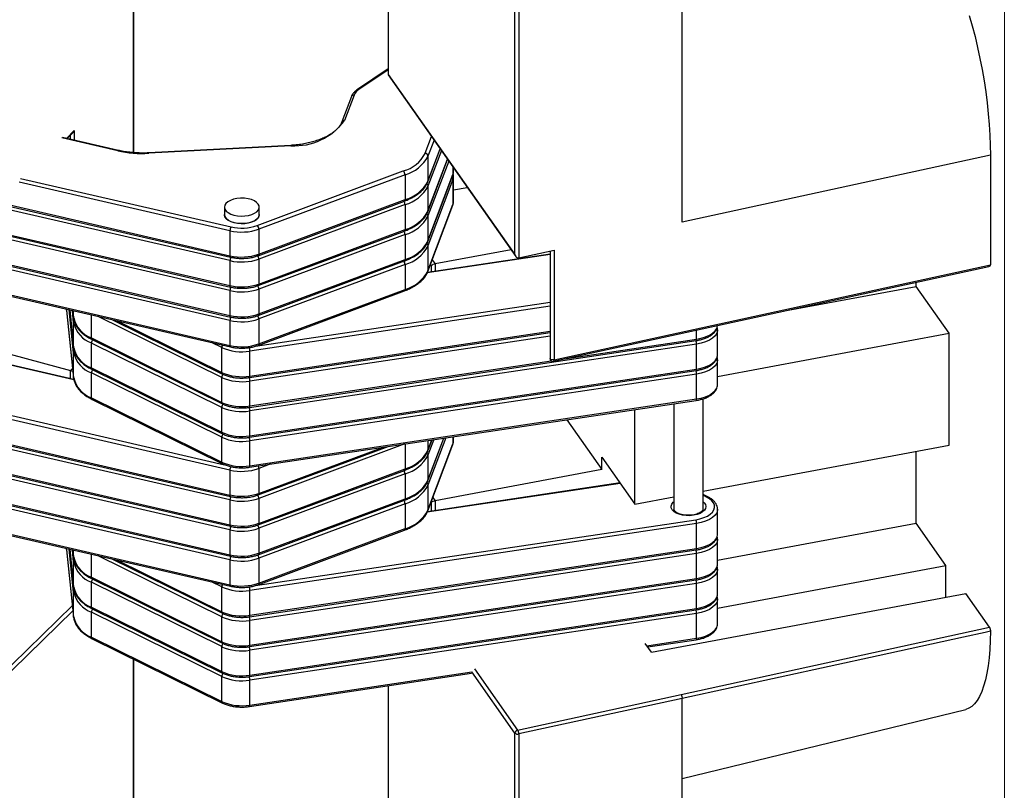
# Model space of a CAD drawing. Units: inches. Extents: x 0 to 16.5, y 0 to 11.7.
# Drawn here: x 8.5 to 9.8, y 8 to 9.1 of the extents above; entities that cross this region are included whole.
import ezdxf

# ---------------------------------------------------------------- set-up
doc = ezdxf.new("R2010")
doc.units = ezdxf.units.IN
doc.header["$MEASUREMENT"] = 0
doc.layers.add('DIM', color=5, linetype='Continuous')

msp = doc.modelspace()

# ---------------------------------------------------------------- linework, layer by layer
at = {"color": 1, "linetype": 'Continuous', "lineweight": 25}
for p, q in [((8.6431, 8.8765), (8.6431, 9.4537)), ((8.9878, 8.9885), (8.9484, 8.962)), ((8.6216, 8.8791), (8.546, 8.8965)), ((8.5521, 8.8958), (8.5629, 8.9063)), ((8.5575, 8.8946), (8.5575, 8.8999)), ((8.5629, 8.9063), (8.5629, 8.8933)), ((9.0381, 8.8756), (9.0466, 8.8983)), ((9.0501, 8.8934), (9.0419, 8.8718)), ((9.0419, 8.8381), (9.0583, 8.8816)), ((9.06, 8.8793), (9.0419, 8.8313)), ((9.0419, 8.7976), (9.0683, 8.8675)), ((9.0699, 8.8652), (9.0419, 8.7908)), ((9.0757, 8.8569), (9.0757, 8.8469)), ((8.4898, 8.8417), (8.7753, 8.776)), ((8.7737, 8.7708), (8.488, 8.8366)), ((8.7737, 8.7303), (8.4582, 8.8029)), ((8.4638, 8.8084), (8.7737, 8.737)), ((8.4302, 8.7756), (8.7737, 8.6965)), ((8.7737, 8.6898), (8.4246, 8.7702)), ((9.2072, 8.7385), (9.0409, 8.7136)), ((9.0466, 8.7237), (9.0454, 8.7254)), ((9.0466, 8.7151), (9.0466, 8.7237)), ((9.0477, 8.7314), (9.0517, 8.7258)), ((9.0517, 8.7258), (9.0517, 8.7158)), ((9.2072, 8.6686), (8.8007, 8.6078)), ((8.8083, 8.6144), (9.2072, 8.6741)), ((8.5525, 8.6631), (8.5525, 8.6646)), ((8.5525, 8.6631), (8.5525, 8.6628)), ((8.562, 8.6054), (8.5559, 8.6639)), ((8.5567, 8.6637), (8.562, 8.6122)), ((8.562, 8.6459), (8.5602, 8.6629)), ((8.561, 8.6627), (8.562, 8.6527)), ((8.562, 8.6527), (8.562, 8.6625)), ((8.5861, 8.6256), (8.5861, 8.6569)), ((8.7625, 8.5722), (8.5952, 8.6548)), ((8.6208, 8.6489), (8.7625, 8.5789)), ((8.8007, 8.5741), (9.2072, 8.6348)), ((9.4057, 8.624), (9.4057, 8.6362)), ((8.5624, 8.5688), (8.3227, 8.624)), ((8.7625, 8.6127), (8.7487, 8.6194)), ((9.2072, 8.6281), (8.8007, 8.5673)), ((9.2273, 8.5973), (9.4057, 8.624)), ((8.8007, 8.5336), (9.2089, 8.5946)), ((8.2002, 8.5845), (8.7664, 8.454)), ((8.5575, 8.5815), (8.5606, 8.5845)), ((8.5575, 8.5706), (8.5575, 8.5815)), ((9.0104, 8.4821), (8.8128, 8.4084)), ((9.0108, 8.4821), (9.0108, 8.4485)), ((9.066, 8.4904), (9.0419, 8.4263)), ((9.0419, 8.4331), (9.0633, 8.49)), ((9.0499, 8.488), (9.0419, 8.4668)), ((9.0419, 8.4736), (9.0472, 8.4876)), ((9.0419, 8.4868), (9.0419, 8.4736)), ((9.0757, 8.4918), (9.0757, 8.4825)), ((8.8128, 8.4151), (8.9802, 8.4775)), ((8.8291, 8.455), (8.8128, 8.4489)), ((9.3024, 8.4287), (9.0409, 8.3896)), ((9.0466, 8.4031), (9.0463, 8.4036)), ((9.0466, 8.3911), (9.0466, 8.4031)), ((9.0486, 8.4097), (9.0517, 8.4052)), ((9.0517, 8.4052), (9.0517, 8.3918)), ((9.4192, 8.4103), (9.4144, 8.4127)), ((8.8083, 8.2905), (9.4046, 8.3796)), ((8.5525, 8.3391), (8.5525, 8.3407)), ((8.5525, 8.3391), (8.5525, 8.3388)), ((8.562, 8.2815), (8.5559, 8.3399)), ((8.5567, 8.3397), (8.562, 8.2882)), ((8.562, 8.3219), (8.5602, 8.3389)), ((8.561, 8.3387), (8.562, 8.3287)), ((8.562, 8.3287), (8.562, 8.3385)), ((8.5861, 8.3016), (8.5861, 8.3329)), ((8.7625, 8.2482), (8.5952, 8.3308)), ((8.6208, 8.3249), (8.7625, 8.2549)), ((8.7625, 8.2887), (8.7487, 8.2955)), ((8.4028, 8.1098), (8.5603, 8.2636)), ((8.5611, 8.2566), (8.4081, 8.1073)), ((9.3383, 8.209), (9.4057, 8.219)), ((8.6431, 7.8676), (8.6431, 8.1909)), ((9.1051, 8.1775), (9.1632, 8.0947)), ((8.8007, 8.1286), (9.1013, 8.1735)), ((9.1595, 8.0907), (9.1013, 8.1735)), ((8.9881, 8.1547), (8.9881, 7.8654))]:
    msp.add_line(p, q, dxfattribs=at)
at = {"color": 7, "linetype": 'Continuous', "lineweight": 25}
for p, q in [((8.6435, 8.8765), (8.6435, 9.4546)), ((8.9878, 9.4522), (8.9878, 8.982)), ((8.9881, 9.4515), (8.9881, 8.9824)), ((9.3861, 8.7822), (9.3861, 9.2547)), ((9.1595, 8.7386), (9.1595, 9.2077)), ((9.1648, 9.2065), (9.1648, 8.734)), ((8.9878, 8.9899), (8.9462, 8.9619)), ((8.9879, 8.9818), (9.1607, 8.7361)), ((8.9881, 8.9824), (9.1595, 8.7386)), ((8.9381, 8.9524), (8.9252, 8.9181)), ((8.9417, 8.9544), (8.9289, 8.9201)), ((8.6225, 8.8796), (8.547, 8.897)), ((8.5531, 8.8956), (8.561, 8.9033)), ((8.856, 8.8864), (8.6637, 8.8762)), ((8.8562, 8.8859), (8.6639, 8.8756)), ((9.0418, 8.8371), (9.0585, 8.8815)), ((9.0419, 8.8718), (9.0419, 8.8381)), ((9.8037, 8.8731), (9.3861, 8.7822)), ((9.8037, 8.8731), (9.8037, 8.7246)), ((9.0418, 8.7966), (9.0684, 8.8673)), ((9.0765, 8.8508), (9.0765, 8.8559)), ((8.8105, 8.7779), (9.0085, 8.8517)), ((9.0108, 8.8467), (8.8128, 8.7728)), ((9.0108, 8.8467), (9.0108, 8.8129)), ((9.0418, 8.7561), (9.0756, 8.8459)), ((9.0419, 8.7571), (9.0757, 8.8469)), ((9.0765, 8.8103), (9.0765, 8.844)), ((9.0757, 8.8402), (9.0419, 8.7503)), ((9.0419, 8.8313), (9.0419, 8.7976)), ((9.0757, 8.8402), (9.0757, 8.8064)), ((9.0765, 8.8264), (9.0951, 8.8293)), ((8.4623, 8.8069), (8.7744, 8.735)), ((8.7661, 8.8028), (8.7661, 8.7926)), ((8.8119, 8.737), (9.0099, 8.8109)), ((8.8128, 8.7391), (9.0108, 8.8129)), ((9.0108, 8.8062), (8.8128, 8.7323)), ((8.8134, 8.7926), (8.8134, 8.8028)), ((9.0108, 8.8062), (9.0108, 8.7724)), ((9.0418, 8.7156), (9.0756, 8.8054)), ((9.0419, 8.7166), (9.0757, 8.8064)), ((8.1986, 8.7885), (8.7737, 8.656)), ((9.0419, 8.7908), (9.0419, 8.7571)), ((8.7737, 8.6493), (8.1986, 8.7817)), ((8.1994, 8.7865), (8.7744, 8.654)), ((8.4287, 8.7742), (8.7744, 8.6945)), ((8.7737, 8.7708), (8.7737, 8.737)), ((8.8119, 8.6966), (9.0099, 8.7704)), ((8.8128, 8.7728), (8.8128, 8.7391)), ((8.8128, 8.6986), (9.0108, 8.7724)), ((9.0108, 8.7657), (8.8128, 8.6918)), ((9.0108, 8.7657), (9.0108, 8.7319)), ((9.0419, 8.7503), (9.0419, 8.7166)), ((8.1986, 8.748), (8.7737, 8.6155)), ((8.1994, 8.746), (8.7744, 8.6135)), ((9.2072, 8.7391), (9.0412, 8.7143)), ((9.1544, 8.745), (9.0517, 8.7258)), ((9.1648, 8.734), (9.2126, 8.7445)), ((9.2072, 8.7433), (9.2072, 8.5978)), ((9.2126, 8.7445), (9.2126, 8.596)), ((8.7737, 8.7303), (8.7737, 8.6965)), ((8.8119, 8.6561), (9.0099, 8.7299)), ((8.8128, 8.7323), (8.8128, 8.6986)), ((8.8128, 8.6581), (9.0108, 8.7319)), ((9.0108, 8.7252), (8.8128, 8.6514)), ((9.0108, 8.7252), (9.0108, 8.6914)), ((9.2119, 8.594), (9.8015, 8.7223)), ((9.2126, 8.596), (9.8037, 8.7246)), ((9.5295, 8.6631), (9.7032, 8.6955)), ((9.7032, 8.6955), (9.7032, 8.7009)), ((9.7478, 8.6321), (9.7032, 8.6955)), ((8.7737, 8.6898), (8.7737, 8.656)), ((8.8119, 8.6156), (9.0099, 8.6894)), ((8.8128, 8.6918), (8.8128, 8.6581)), ((8.8128, 8.6176), (9.0108, 8.6914)), ((8.5525, 8.6647), (8.5525, 8.6642)), ((8.5525, 8.6642), (8.5525, 8.6631)), ((8.5525, 8.6631), (8.562, 8.5717)), ((8.5525, 8.6628), (8.562, 8.5714)), ((8.5566, 8.6637), (8.562, 8.6119)), ((8.5609, 8.6627), (8.562, 8.6524)), ((8.562, 8.6527), (8.562, 8.6524)), ((8.562, 8.6122), (8.562, 8.6459)), ((8.6148, 8.6503), (8.7635, 8.5768)), ((8.7737, 8.6493), (8.7737, 8.6155)), ((8.8128, 8.6514), (8.8128, 8.6176)), ((8.3451, 8.6392), (8.5575, 8.5815)), ((8.8002, 8.5721), (9.2072, 8.633)), ((9.4341, 8.603), (9.4341, 8.6367)), ((9.4341, 8.6367), (9.4341, 8.6363)), ((9.4341, 8.5736), (9.7478, 8.6321)), ((9.7478, 8.4803), (9.7478, 8.6321)), ((8.5623, 8.5695), (8.3237, 8.6244)), ((8.5861, 8.6256), (8.7625, 8.5384)), ((8.7625, 8.5317), (8.5861, 8.6188)), ((8.5861, 8.5851), (8.5861, 8.6188)), ((8.5871, 8.6235), (8.7635, 8.5363)), ((8.8002, 8.5316), (9.4052, 8.6221)), ((9.4057, 8.6173), (8.8007, 8.5268)), ((9.4057, 8.5835), (9.4057, 8.6173)), ((8.562, 8.6122), (8.562, 8.6119)), ((8.562, 8.5717), (8.562, 8.6054)), ((8.7625, 8.5789), (8.7625, 8.6127)), ((8.8007, 8.5741), (8.8007, 8.6078)), ((9.4341, 8.5625), (9.4341, 8.5962)), ((9.4341, 8.5962), (9.4341, 8.5958)), ((8.7737, 8.4468), (8.1986, 8.5792)), ((8.5861, 8.5851), (8.7625, 8.4979)), ((8.7625, 8.4912), (8.5861, 8.5783)), ((8.5861, 8.5446), (8.5861, 8.5783)), ((8.5871, 8.583), (8.7635, 8.4958)), ((8.8002, 8.4911), (9.4052, 8.5816)), ((8.8007, 8.4931), (9.4057, 8.5835)), ((9.4057, 8.5768), (8.8007, 8.4863)), ((9.4057, 8.543), (9.4057, 8.5768)), ((8.562, 8.5717), (8.562, 8.5714)), ((8.7625, 8.5384), (8.7625, 8.5722)), ((8.8007, 8.5336), (8.8007, 8.5673)), ((8.1986, 8.5455), (8.7737, 8.413)), ((8.7737, 8.4063), (8.1986, 8.5387)), ((8.1994, 8.5435), (8.7744, 8.4111)), ((8.5861, 8.5446), (8.7625, 8.4574)), ((8.5871, 8.5425), (8.7635, 8.4553)), ((8.8002, 8.4506), (9.4052, 8.5411)), ((8.8007, 8.4526), (9.4057, 8.543)), ((9.375, 8.5366), (9.375, 8.3938)), ((9.4144, 8.3938), (9.4144, 8.5432)), ((8.7625, 8.4979), (8.7625, 8.5317)), ((8.8007, 8.4931), (8.8007, 8.5268)), ((9.3221, 8.4008), (9.3221, 8.5286)), ((9.23, 8.5149), (9.2775, 8.4474)), ((8.1986, 8.505), (8.7737, 8.3725)), ((8.7737, 8.3658), (8.1986, 8.4983)), ((8.1994, 8.503), (8.7744, 8.3706)), ((8.7625, 8.4574), (8.7625, 8.4912)), ((8.8007, 8.4526), (8.8007, 8.4863)), ((9.0418, 8.4321), (9.0635, 8.49)), ((9.0418, 8.4726), (9.0474, 8.4876)), ((9.0418, 8.3916), (9.0756, 8.4815)), ((9.0419, 8.3926), (9.0757, 8.4825)), ((9.0765, 8.4863), (9.0765, 8.4919)), ((8.8119, 8.4131), (8.9878, 8.4787)), ((9.4144, 8.4181), (9.7478, 8.4803)), ((9.7032, 8.3749), (9.7032, 8.4719)), ((8.1986, 8.4645), (8.7737, 8.332)), ((8.7737, 8.3253), (8.1986, 8.4578)), ((8.1994, 8.4625), (8.7744, 8.3301)), ((9.0419, 8.4668), (9.0419, 8.4331)), ((9.2775, 8.4642), (9.3221, 8.4008)), ((9.2775, 8.4474), (9.2775, 8.4642)), ((8.7737, 8.4468), (8.7737, 8.413)), ((8.8119, 8.3726), (9.0099, 8.4464)), ((8.8128, 8.4489), (8.8128, 8.4151)), ((8.8128, 8.3746), (9.0108, 8.4485)), ((9.0108, 8.4417), (8.8128, 8.3679)), ((9.0108, 8.4417), (9.0108, 8.408)), ((9.2775, 8.4474), (9.0517, 8.4052)), ((9.3021, 8.4293), (9.0412, 8.3903)), ((8.1986, 8.424), (8.7737, 8.2916)), ((8.1994, 8.422), (8.7744, 8.2896)), ((9.0419, 8.4263), (9.0419, 8.3926)), ((8.7737, 8.4063), (8.7737, 8.3725)), ((8.8119, 8.3321), (9.0099, 8.4059)), ((8.8128, 8.4084), (8.8128, 8.3746)), ((8.8128, 8.3341), (9.0108, 8.408)), ((9.3221, 8.4008), (9.375, 8.4107)), ((9.421, 8.4104), (9.4144, 8.4137)), ((9.0108, 8.4012), (8.8128, 8.3274)), ((9.0108, 8.4012), (9.0108, 8.3675)), ((9.4341, 8.36), (9.4341, 8.3938)), ((9.4341, 8.3938), (9.4341, 8.3933)), ((9.4341, 8.3247), (9.7032, 8.3749)), ((9.7434, 8.3177), (9.7032, 8.3749)), ((8.7737, 8.3658), (8.7737, 8.332)), ((9.4057, 8.3743), (8.8007, 8.2838)), ((8.8119, 8.2916), (9.0099, 8.3654)), ((8.8128, 8.3679), (8.8128, 8.3341)), ((8.8128, 8.2936), (9.0108, 8.3675)), ((9.4057, 8.3405), (9.4057, 8.3743)), ((9.4341, 8.3195), (9.4341, 8.3533)), ((9.4341, 8.3533), (9.4341, 8.3528)), ((8.5525, 8.3407), (8.5525, 8.3402)), ((8.5525, 8.3402), (8.5525, 8.3391)), ((8.5525, 8.3391), (8.562, 8.2477)), ((8.5525, 8.3388), (8.562, 8.2474)), ((8.5566, 8.3397), (8.562, 8.2879)), ((8.5609, 8.3387), (8.562, 8.3284)), ((8.8002, 8.2481), (9.4052, 8.3386)), ((8.8007, 8.2501), (9.4057, 8.3405)), ((8.562, 8.3287), (8.562, 8.3284)), ((8.562, 8.2882), (8.562, 8.3219)), ((8.6148, 8.3263), (8.7635, 8.2529)), ((8.7737, 8.3253), (8.7737, 8.2916)), ((9.4057, 8.3338), (8.8007, 8.2433)), ((8.8128, 8.3274), (8.8128, 8.2936)), ((9.4057, 8.3), (9.4057, 8.3338)), ((9.4341, 8.26), (9.7434, 8.3177)), ((9.4341, 8.279), (9.4341, 8.3128)), ((9.4341, 8.3128), (9.4341, 8.3123)), ((9.7434, 8.2746), (9.7434, 8.3177)), ((8.5861, 8.3016), (8.7625, 8.2144)), ((8.7625, 8.2077), (8.5861, 8.2948)), ((8.5861, 8.2611), (8.5861, 8.2948)), ((8.5871, 8.2995), (8.7635, 8.2124)), ((8.8002, 8.2077), (9.4052, 8.2981)), ((8.8007, 8.2096), (9.4057, 8.3)), ((8.562, 8.2882), (8.562, 8.2879)), ((8.562, 8.2477), (8.562, 8.2815)), ((8.7625, 8.2549), (8.7625, 8.2887)), ((9.4057, 8.2933), (8.8007, 8.2028)), ((8.8007, 8.2501), (8.8007, 8.2838)), ((9.4057, 8.2595), (9.4057, 8.2933)), ((9.3445, 8.2002), (9.7702, 8.2796)), ((9.4341, 8.2385), (9.4341, 8.2723)), ((9.4341, 8.2723), (9.4341, 8.2718)), ((9.8024, 8.2339), (9.7702, 8.2796)), ((8.5861, 8.2611), (8.7625, 8.1739)), ((8.5871, 8.259), (8.7635, 8.1719)), ((8.8002, 8.1672), (9.4052, 8.2576)), ((8.8007, 8.1691), (9.4057, 8.2595)), ((8.562, 8.2477), (8.562, 8.2474)), ((8.7625, 8.1672), (8.5861, 8.2543)), ((8.5861, 8.2206), (8.5861, 8.2543)), ((8.7625, 8.2144), (8.7625, 8.2482)), ((9.4057, 8.2528), (8.8007, 8.1624)), ((8.8007, 8.2096), (8.8007, 8.2433)), ((9.4057, 8.219), (9.4057, 8.2528)), ((9.3846, 8.1429), (9.8024, 8.2339)), ((8.5861, 8.2206), (8.7625, 8.1334)), ((8.5871, 8.2185), (8.7635, 8.1314)), ((9.3395, 8.2073), (9.4052, 8.2171)), ((8.7625, 8.1739), (8.7625, 8.2077)), ((8.8007, 8.1691), (8.8007, 8.2028)), ((9.3445, 8.2002), (9.3362, 8.212)), ((8.6435, 7.8685), (8.6435, 8.1906)), ((8.7625, 8.1334), (8.7625, 8.1672)), ((8.8002, 8.1267), (9.1006, 8.1716)), ((8.8007, 8.1286), (8.8007, 8.1624)), ((8.9878, 8.1547), (8.9878, 7.8661)), ((9.1632, 8.0947), (9.3846, 8.1429)), ((9.3861, 8.1377), (9.1648, 8.0895)), ((9.3861, 7.6686), (9.3861, 8.1377)), ((9.3861, 8.029), (9.7702, 8.1227)), ((9.1595, 7.6216), (9.1595, 8.0907)), ((9.1648, 8.0895), (9.1648, 7.6204))]:
    msp.add_line(p, q, dxfattribs=at)
at = {"color": 7, "linetype": 'Continuous', "lineweight": 25, "flags": 128}
for points in [[(9.775, 9.0621), (9.779, 9.048), (9.7828, 9.0336), (9.7862, 9.0188), (9.7895, 9.0039), (9.7924, 8.9889), (9.795, 8.9738), (9.7973, 8.9588), (9.7992, 8.9438), (9.8008, 8.9291), (9.8021, 8.9145), (9.803, 8.9003), (9.8035, 8.8865), (9.8037, 8.8731)], [(8.7932, 8.8148), (8.7881, 8.8149), (8.7831, 8.8144), (8.7784, 8.8134), (8.7742, 8.8119), (8.7707, 8.81), (8.7682, 8.8077), (8.7666, 8.8052), (8.7661, 8.8026), (8.7667, 8.8), (8.7684, 8.7975), (8.7711, 8.7953), (8.7747, 8.7934), (8.779, 8.7919), (8.7837, 8.791), (8.7888, 8.7906), (8.7939, 8.7908), (8.7988, 8.7915), (8.8033, 8.7928), (8.8071, 8.7945), (8.8102, 8.7966), (8.8122, 8.799), (8.8133, 8.8016), (8.8132, 8.8043), (8.812, 8.8068), (8.8098, 8.8092), (8.8067, 8.8113), (8.8027, 8.8129), (8.7982, 8.8141), (8.7932, 8.8148)], [(8.7661, 8.7926), (8.7661, 8.7925), (8.7667, 8.7899), (8.7684, 8.7874), (8.7711, 8.7851), (8.7747, 8.7833), (8.779, 8.7818), (8.7837, 8.7809), (8.7888, 8.7805), (8.7939, 8.7807), (8.7988, 8.7814), (8.8033, 8.7827), (8.8071, 8.7844), (8.8102, 8.7865), (8.8122, 8.7889), (8.8133, 8.7915), (8.8134, 8.7926)], [(9.4046, 8.3796), (9.4103, 8.3807), (9.4156, 8.3824), (9.4203, 8.3845), (9.4241, 8.387), (9.4271, 8.3898), (9.4291, 8.3928), (9.43, 8.3959), (9.4299, 8.3991), (9.4287, 8.4022), (9.4265, 8.4052), (9.4233, 8.4079), (9.4192, 8.4103)], [(9.8037, 8.2285), (9.8034, 8.2159), (9.8028, 8.2038), (9.8018, 8.1924), (9.8005, 8.1817), (9.7988, 8.1718), (9.7968, 8.1626), (9.7944, 8.1543), (9.7918, 8.1469), (9.7888, 8.1404), (9.7856, 8.1348), (9.782, 8.1303), (9.7783, 8.1267), (9.7742, 8.1242), (9.7702, 8.1227)]]:
    msp.add_lwpolyline(points, dxfattribs=at)
at = {"color": 1, "linetype": 'Continuous', "lineweight": 25, "flags": 128}
for points in [[(9.0756, 8.8459), (9.0757, 8.8463), (9.0757, 8.8469)], [(9.0418, 8.8371), (9.0419, 8.8374), (9.0419, 8.8381)], [(9.0756, 8.8054), (9.0757, 8.8058), (9.0757, 8.8064)], [(8.8134, 8.7926), (8.8133, 8.7919), (8.8125, 8.7893), (8.8105, 8.7869), (8.8077, 8.7847), (8.8039, 8.7829), (8.7995, 8.7816), (8.7947, 8.7807), (8.7896, 8.7805), (8.7845, 8.7808), (8.7797, 8.7816), (8.7753, 8.783), (8.7717, 8.7848), (8.7688, 8.787), (8.7669, 8.7894), (8.7661, 8.792), (8.7661, 8.7926)], [(9.0418, 8.7966), (9.0419, 8.7969), (9.0419, 8.7976)], [(9.0418, 8.7561), (9.0419, 8.7564), (9.0419, 8.7571)], [(9.0418, 8.7156), (9.0419, 8.7159), (9.0419, 8.7166)], [(9.4057, 8.624), (9.4121, 8.6253), (9.4179, 8.6271), (9.4231, 8.6294), (9.4274, 8.6322), (9.4307, 8.6353), (9.4329, 8.6386), (9.434, 8.6421), (9.434, 8.6423)], [(9.4341, 8.6363), (9.434, 8.6354), (9.4329, 8.6319), (9.4307, 8.6285), (9.4274, 8.6254), (9.4231, 8.6227), (9.4179, 8.6204), (9.4121, 8.6185), (9.4057, 8.6173)], [(9.4057, 8.5835), (9.4121, 8.5848), (9.4179, 8.5866), (9.4231, 8.5889), (9.4274, 8.5917), (9.4307, 8.5948), (9.4329, 8.5981), (9.434, 8.6016), (9.4341, 8.603)], [(9.2126, 8.596), (9.2114, 8.5958), (9.2101, 8.5959), (9.2089, 8.5961), (9.208, 8.5966), (9.2074, 8.5972), (9.2072, 8.5978), (9.2072, 8.5978)], [(9.4341, 8.5958), (9.434, 8.5949), (9.4329, 8.5914), (9.4307, 8.588), (9.4274, 8.5849), (9.4231, 8.5822), (9.4179, 8.5799), (9.4121, 8.578), (9.4057, 8.5768)], [(9.4057, 8.543), (9.4121, 8.5443), (9.4179, 8.5461), (9.4231, 8.5484), (9.4274, 8.5512), (9.4307, 8.5543), (9.4329, 8.5576), (9.434, 8.5611), (9.4341, 8.5625)], [(9.0756, 8.4815), (9.0757, 8.4818), (9.0757, 8.4825)], [(9.0418, 8.4726), (9.0419, 8.4729), (9.0419, 8.4736)], [(9.0418, 8.4321), (9.0419, 8.4324), (9.0419, 8.4331)], [(9.4144, 8.4039), (9.4158, 8.4026), (9.4176, 8.4001), (9.4183, 8.3975), (9.4179, 8.3949), (9.4164, 8.3923), (9.4139, 8.3901), (9.4105, 8.3881), (9.4064, 8.3866), (9.4017, 8.3855), (9.3967, 8.385), (9.3916, 8.3851), (9.3866, 8.3857), (9.382, 8.3869), (9.378, 8.3885), (9.3748, 8.3905), (9.3725, 8.3929), (9.3713, 8.3955), (9.3711, 8.3981), (9.3721, 8.4007), (9.3741, 8.4031), (9.375, 8.4039)], [(9.0418, 8.3916), (9.0419, 8.3919), (9.0419, 8.3926)], [(9.4341, 8.3933), (9.434, 8.3924), (9.4329, 8.3889), (9.4307, 8.3856), (9.4274, 8.3825), (9.4231, 8.3797), (9.4179, 8.3774), (9.4121, 8.3756), (9.4057, 8.3743)], [(9.4057, 8.3405), (9.4121, 8.3418), (9.4179, 8.3436), (9.4231, 8.346), (9.4274, 8.3487), (9.4307, 8.3518), (9.4329, 8.3552), (9.434, 8.3587), (9.4341, 8.36)], [(9.4341, 8.3528), (9.434, 8.3519), (9.4329, 8.3484), (9.4307, 8.3451), (9.4274, 8.342), (9.4231, 8.3392), (9.4179, 8.3369), (9.4121, 8.3351), (9.4057, 8.3338)], [(9.4057, 8.3), (9.4121, 8.3013), (9.4179, 8.3031), (9.4231, 8.3055), (9.4274, 8.3082), (9.4307, 8.3113), (9.4329, 8.3147), (9.434, 8.3182), (9.4341, 8.3195)], [(9.4341, 8.3123), (9.434, 8.3114), (9.4329, 8.3079), (9.4307, 8.3046), (9.4274, 8.3015), (9.4231, 8.2987), (9.4179, 8.2964), (9.4121, 8.2946), (9.4057, 8.2933)], [(9.4057, 8.2595), (9.4121, 8.2608), (9.4179, 8.2626), (9.4231, 8.265), (9.4274, 8.2677), (9.4307, 8.2708), (9.4329, 8.2742), (9.434, 8.2777), (9.4341, 8.279)], [(9.4341, 8.2718), (9.434, 8.2709), (9.4329, 8.2674), (9.4307, 8.2641), (9.4274, 8.261), (9.4231, 8.2582), (9.4179, 8.2559), (9.4121, 8.2541), (9.4057, 8.2528)], [(9.8037, 8.2285), (9.7965, 8.2269), (9.7674, 8.2206), (9.6514, 8.1954), (9.3861, 8.1376)], [(9.4057, 8.219), (9.4121, 8.2203), (9.4179, 8.2221), (9.4231, 8.2245), (9.4274, 8.2272), (9.4307, 8.2303), (9.4329, 8.2337), (9.434, 8.2372), (9.4341, 8.2385)]]:
    msp.add_lwpolyline(points, dxfattribs=at)
at = {"color": 7, "linetype": 'Continuous', "lineweight": 25}
for centre, radius, start, end in [((8.9571, 8.9477), 0.0168, 121.3112, 156.4274), ((8.8613, 8.9693), 0.0835, 266.5026, 323.979), ((8.6553, 9.0292), 0.1538, 257.3651, 273.2068), ((8.9958, 8.8976), 0.0476, 285.4151, 332.4258), ((8.9975, 8.895), 0.0502, 285.4151, 332.4258), ((9.0378, 8.8715), 0.00411, 4.7504, 86.8236), ((9.0041, 8.8466), 0.00668, 0.2771, 49.1443), ((8.9975, 8.8613), 0.0502, 285.4151, 332.4258), ((8.9975, 8.8545), 0.0502, 285.4151, 332.4258), ((8.9975, 8.8208), 0.0502, 285.4151, 332.4258), ((8.9975, 8.814), 0.0502, 285.4151, 332.4258), ((8.7827, 8.7708), 0.00903, 145.2882, 180.517), ((8.7896, 8.8385), 0.0641, 257.0692, 289.0278), ((8.8062, 8.7728), 0.00668, 0.2771, 49.1443), ((8.7896, 8.8402), 0.0712, 257.0692, 289.0278), ((8.9975, 8.7803), 0.0502, 285.4151, 332.4258), ((8.9975, 8.7735), 0.0502, 285.4151, 332.4258), ((8.7896, 8.8064), 0.0712, 257.0692, 289.0278), ((8.7896, 8.7997), 0.0712, 257.0692, 289.0278), ((9.1634, 8.7404), 0.00655, 280.5603, 282.2732), ((8.9975, 8.7398), 0.0502, 285.4151, 332.4258), ((8.7896, 8.7659), 0.0712, 257.0692, 289.0278), ((8.7896, 8.7592), 0.0712, 257.0692, 289.0278), ((8.7896, 8.7254), 0.0712, 257.0692, 289.0278), ((8.5992, 8.6615), 0.0382, 193.3437, 249.9797), ((8.5992, 8.6547), 0.0382, 193.3437, 249.9797), ((8.7896, 8.7187), 0.0712, 257.0692, 289.0278), ((8.7896, 8.6849), 0.0712, 257.0692, 289.0278), ((8.5992, 8.621), 0.0382, 193.3437, 249.9797), ((8.5992, 8.6142), 0.0382, 193.3437, 249.9797), ((8.7897, 8.6745), 0.0676, 246.221, 279.3439), ((8.7879, 8.6079), 0.0128, 359.3717, 23.9317), ((9.2111, 8.5978), 0.00394, 180, 282.2795), ((8.7897, 8.6408), 0.0676, 246.221, 279.3439), ((8.5992, 8.5805), 0.0382, 193.3437, 249.9797), ((8.7897, 8.634), 0.0676, 246.221, 279.3439), ((8.7897, 8.6003), 0.0676, 246.221, 279.3439), ((8.7897, 8.5935), 0.0676, 246.221, 279.3439), ((8.7897, 8.5598), 0.0676, 246.221, 279.3439), ((8.7897, 8.553), 0.0676, 246.221, 279.3439), ((8.9975, 8.4968), 0.0502, 285.4151, 332.4258), ((8.7897, 8.5193), 0.0676, 246.221, 279.3439), ((8.9975, 8.4901), 0.0502, 285.4151, 332.4258), ((8.7896, 8.5162), 0.0712, 257.0692, 289.0278), ((8.9975, 8.4563), 0.0502, 285.4151, 332.4258), ((8.7896, 8.4825), 0.0712, 257.0692, 289.0278), ((8.9975, 8.4496), 0.0502, 285.4151, 332.4258), ((8.7896, 8.4757), 0.0712, 257.0692, 289.0278), ((8.9975, 8.4158), 0.0502, 285.4151, 332.4258), ((9.3929, 8.3744), 0.0128, 359.3717, 23.9317), ((8.7896, 8.442), 0.0712, 257.0692, 289.0278), ((8.7896, 8.4352), 0.0712, 257.0692, 289.0278), ((8.5992, 8.3375), 0.0382, 193.3437, 249.9797), ((8.5992, 8.3308), 0.0382, 193.3437, 249.9797), ((8.7896, 8.4015), 0.0712, 257.0692, 289.0278), ((8.7896, 8.3947), 0.0712, 257.0692, 289.0278), ((8.5992, 8.297), 0.0382, 193.3437, 249.9797), ((8.5992, 8.2903), 0.0382, 193.3437, 249.9797), ((8.7897, 8.3505), 0.0676, 246.221, 279.3439), ((8.7896, 8.361), 0.0712, 257.0692, 289.0278), ((8.7879, 8.284), 0.0128, 359.3717, 23.9317), ((8.7897, 8.3168), 0.0676, 246.221, 279.3439), ((8.5992, 8.2565), 0.0382, 193.3437, 249.9797), ((8.7897, 8.31), 0.0676, 246.221, 279.3439), ((8.7897, 8.2763), 0.0676, 246.221, 279.3439), ((8.7897, 8.2695), 0.0676, 246.221, 279.3439), ((8.7897, 8.2358), 0.0676, 246.221, 279.3439), ((8.7897, 8.2291), 0.0676, 246.221, 279.3439), ((8.7897, 8.1953), 0.0676, 246.221, 279.3439), ((9.164, 8.0903), 0.00445, 99.5452, 175.8136), ((9.1554, 8.0896), 0.00942, 359.4439, 33.1477), ((9.1632, 8.0948), 0.00552, 228.24, 286.4087)]:
    msp.add_arc(centre, radius, start, end, dxfattribs=at)
at = {"color": 1, "linetype": 'Continuous', "lineweight": 25}
for centre, radius, start, end in [((8.9474, 8.9599), 0.00235, 64.8541, 120.7378), ((8.9412, 8.9511), 0.00337, 79.9639, 156.7407), ((8.9283, 8.9168), 0.00337, 79.9813, 156.4045), ((8.8554, 8.8859), 0.000777, 358.0945, 43.1243), ((8.6225, 8.8786), 0.000989, 87.3225, 147.8629), ((8.6631, 8.8757), 0.000773, 358.0032, 43.2961), ((9.0721, 8.84), 0.00365, 2.1875, 50.6679), ((9.0656, 8.8508), 0.0109, 339.0655, 359.821), ((9.0656, 8.8441), 0.0109, 339.0642, 359.9649), ((9.0383, 8.8312), 0.00369, 2.3577, 54.8353), ((9.0037, 8.806), 0.00707, 1.0947, 40.1831), ((9.0088, 8.8126), 0.00206, 302.3457, 8.625), ((9.0656, 8.8103), 0.0109, 339.0655, 359.821), ((9.0383, 8.7907), 0.00369, 2.3577, 54.8353), ((9.0037, 8.7655), 0.00707, 1.0947, 40.1831), ((9.0088, 8.7721), 0.00206, 302.3457, 8.625), ((9.0383, 8.7502), 0.00369, 2.3577, 54.8353), ((8.7754, 8.7365), 0.00182, 164.5715, 235.4774), ((8.7834, 8.7302), 0.00972, 150.8122, 179.7778), ((8.8058, 8.7322), 0.00704, 1.036, 40.9951), ((8.8108, 8.7388), 0.00206, 302.3592, 8.623), ((9.0037, 8.725), 0.00707, 1.0947, 40.1831), ((9.0088, 8.7316), 0.00206, 302.3457, 8.625), ((8.7754, 8.696), 0.00182, 164.5715, 235.4774), ((8.8058, 8.6917), 0.00704, 1.036, 40.9951), ((8.8108, 8.6983), 0.00206, 302.3592, 8.623), ((8.7834, 8.6897), 0.00972, 150.8122, 179.7778), ((9.0088, 8.6911), 0.00206, 302.3457, 8.625), ((8.7754, 8.6555), 0.00182, 164.5715, 235.4774), ((8.8058, 8.6512), 0.00704, 1.036, 40.9951), ((8.8108, 8.6578), 0.00206, 302.3592, 8.623), ((8.5652, 8.6459), 0.00321, 135.544, 179.0052), ((8.7834, 8.6492), 0.00972, 150.8122, 179.7778), ((8.5882, 8.6253), 0.00211, 172.6265, 238.1884), ((8.5922, 8.6186), 0.00609, 133.4803, 178.2685), ((8.7685, 8.6125), 0.00604, 144.0817, 178.3192), ((8.7754, 8.615), 0.00182, 164.5715, 235.4774), ((8.8108, 8.6173), 0.00206, 302.3592, 8.623), ((9.3917, 8.6173), 0.014, 0.0143, 19.7396), ((9.4038, 8.6235), 0.00197, 314.3766, 15.9629), ((8.5652, 8.6054), 0.00321, 135.544, 179.0052), ((9.2109, 8.5955), 0.00183, 305.5861, 15.7025), ((8.5882, 8.5848), 0.00211, 172.6265, 238.1884), ((8.5922, 8.5781), 0.00609, 133.4803, 178.2685), ((8.7646, 8.5786), 0.00211, 172.6307, 238.1483), ((8.7686, 8.572), 0.00608, 132.6934, 178.2896), ((9.3917, 8.5768), 0.014, 0.0143, 19.7396), ((9.4038, 8.583), 0.00197, 314.3766, 15.9629), ((8.7865, 8.5673), 0.0142, 0.1901, 20.0522), ((8.7988, 8.5735), 0.00197, 314.3766, 15.9629), ((8.5882, 8.5443), 0.00211, 172.6265, 238.1884), ((8.7646, 8.5381), 0.00211, 172.6307, 238.1483), ((8.7686, 8.5315), 0.00608, 132.6934, 178.2896), ((9.4038, 8.5425), 0.00197, 314.3766, 15.9629), ((8.7865, 8.5268), 0.0142, 0.1901, 20.0522), ((8.7988, 8.533), 0.00197, 314.3766, 15.9629), ((8.7646, 8.4976), 0.00211, 172.6307, 238.1483), ((8.7686, 8.491), 0.00608, 132.6934, 178.2896), ((8.7865, 8.4863), 0.0142, 0.1901, 20.0522), ((8.7988, 8.4925), 0.00197, 314.3766, 15.9629), ((9.0656, 8.4864), 0.0109, 339.0655, 359.821), ((9.0383, 8.4667), 0.00369, 2.3577, 54.8353), ((8.7646, 8.4571), 0.00211, 172.6307, 238.1483), ((8.7833, 8.4468), 0.00968, 150.4133, 179.8232), ((8.7988, 8.452), 0.00197, 314.3766, 15.9629), ((8.8056, 8.4487), 0.00725, 1.4743, 30.4985), ((9.0037, 8.4416), 0.00707, 1.0947, 40.1831), ((9.0088, 8.4481), 0.00206, 302.3457, 8.625), ((9.0383, 8.4262), 0.00369, 2.3577, 54.8353), ((8.8108, 8.4148), 0.00206, 302.3592, 8.623), ((8.7754, 8.4126), 0.00182, 164.5715, 235.4774), ((8.7834, 8.4063), 0.00972, 150.8122, 179.7778), ((8.8058, 8.4082), 0.00704, 1.036, 40.9951), ((9.0037, 8.4011), 0.00707, 1.0947, 40.1831), ((9.0088, 8.4077), 0.00206, 302.3457, 8.625), ((9.4202, 8.4087), 0.00187, 67.1068, 123.0032), ((8.7754, 8.3721), 0.00182, 164.5715, 235.4774), ((8.7834, 8.3658), 0.00972, 150.8122, 179.7778), ((8.8058, 8.3678), 0.00704, 1.036, 40.9951), ((8.8108, 8.3743), 0.00206, 302.3592, 8.623), ((9.0088, 8.3672), 0.00206, 302.3457, 8.625), ((9.3917, 8.3338), 0.014, 0.0143, 19.7396), ((9.4038, 8.34), 0.00197, 314.3766, 15.9629), ((8.5652, 8.3219), 0.00321, 135.544, 179.0052), ((8.7754, 8.3316), 0.00182, 164.5715, 235.4774), ((8.7834, 8.3253), 0.00972, 150.8122, 179.7778), ((8.8058, 8.3273), 0.00704, 1.036, 40.9951), ((8.8108, 8.3338), 0.00206, 302.3592, 8.623), ((8.5882, 8.3013), 0.00211, 172.6265, 238.1884), ((8.5922, 8.2947), 0.00609, 133.4803, 178.2685), ((9.3917, 8.2933), 0.014, 0.0143, 19.7396), ((9.4038, 8.2995), 0.00197, 314.3766, 15.9629), ((8.5652, 8.2814), 0.00321, 135.544, 179.0052), ((8.7685, 8.2885), 0.00604, 144.0817, 178.3192), ((8.7754, 8.2911), 0.00182, 164.5715, 235.4774), ((8.8108, 8.2933), 0.00206, 302.3592, 8.623), ((8.5882, 8.2608), 0.00211, 172.6265, 238.1884), ((8.5922, 8.2542), 0.00609, 133.4803, 178.2685), ((8.7646, 8.2547), 0.00211, 172.6307, 238.1483), ((9.3917, 8.2528), 0.014, 0.0143, 19.7396), ((9.4038, 8.259), 0.00197, 314.3766, 15.9629), ((8.7686, 8.248), 0.00608, 132.6934, 178.2896), ((8.7865, 8.2433), 0.0142, 0.1901, 20.0522), ((8.7988, 8.2496), 0.00197, 314.3766, 15.9629), ((8.5882, 8.2203), 0.00211, 172.6265, 238.1884), ((9.4038, 8.2185), 0.00197, 314.3766, 15.9629), ((8.7646, 8.2142), 0.00211, 172.6307, 238.1483), ((8.7686, 8.2075), 0.00608, 132.6934, 178.2896), ((8.7865, 8.2028), 0.0142, 0.1901, 20.0522), ((8.7988, 8.2091), 0.00197, 314.3766, 15.9629), ((8.7646, 8.1737), 0.00211, 172.6307, 238.1483), ((8.7686, 8.167), 0.00608, 132.6934, 178.2896), ((8.7865, 8.1623), 0.0142, 0.1901, 20.0522), ((8.7988, 8.1686), 0.00197, 314.3766, 15.9629), ((8.7646, 8.1332), 0.00211, 172.6307, 238.1483), ((8.7988, 8.1281), 0.00197, 314.3766, 15.9629)]:
    msp.add_arc(centre, radius, start, end, dxfattribs=at)
at = {"color": 7, "linetype": 'Continuous', "lineweight": 25}
for centre, major_axis, ratio, start_param, end_param in [((8.9918, 8.9831), (0.00392, 0.00124), 0.266303, 2.710046, 3.225654), ((8.5594, 8.9072), (0.00213, 0.00507), 0.653074, 4.139424, 4.799803), ((9.1632, 8.7393), (-0.00165, 0.0052), 0.687101, 1.486735, 3.057531), ((9.0503, 8.7244), (0.00392, 0.00124), 0.266303, 1.139249, 2.710046), ((9.7988, 8.7257), (0.00483, -0.00188), 0.623763, 5.528983, 6.521779), ((8.5594, 8.5799), (0.00392, -0.00165), 0.207998, 1.200829, 2.143761), ((9.0503, 8.4038), (0.00392, 0.00124), 0.266303, 1.139249, 2.710046)]:
    msp.add_ellipse(centre, major_axis=major_axis, ratio=ratio, start_param=start_param, end_param=end_param, dxfattribs=at)
for points, knots in [([(8.9462, 8.9619), (8.9455, 8.9614), (8.9436, 8.96), (8.941, 8.9575), (8.939, 8.9547), (8.9383, 8.953), (8.9381, 8.9524)], [0, 0, 0, 0, 0.181568, 0.526143, 0.832713, 1, 1, 1, 1]), ([(8.9252, 8.9181), (8.9249, 8.9175), (8.9241, 8.9155), (8.9221, 8.9122), (8.9188, 8.9084), (8.9147, 8.9047), (8.9099, 8.9013), (8.9043, 8.8981), (8.898, 8.8952), (8.8911, 8.8927), (8.8837, 8.8905), (8.8759, 8.8887), (8.8677, 8.8874), (8.861, 8.8867), (8.8571, 8.8865), (8.856, 8.8864)], [0, 0, 0, 0, 0.043271, 0.129951, 0.214989, 0.298837, 0.382212, 0.465496, 0.548837, 0.632327, 0.715989, 0.799809, 0.88376, 0.967808, 1, 1, 1, 1]), ([(8.6637, 8.8762), (8.6622, 8.8761), (8.6578, 8.8759), (8.6506, 8.876), (8.642, 8.8765), (8.6337, 8.8774), (8.6272, 8.8785), (8.6235, 8.8794), (8.6225, 8.8796)], [0, 0, 0, 0, 0.106726, 0.31043, 0.514196, 0.717862, 0.921349, 1, 1, 1, 1]), ([(9.0756, 8.8459), (9.0758, 8.8466), (9.0763, 8.8482), (9.0764, 8.8497), (9.0764, 8.8506)], [0, 0, 0, 0, 0.46092, 1, 1, 1, 1]), ([(9.0764, 8.8441), (9.0764, 8.8443), (9.0765, 8.8454), (9.0762, 8.8465), (9.076, 8.8473)], [0, 0, 0, 0, 0.252155, 1, 1, 1, 1]), ([(9.0099, 8.8109), (9.0111, 8.8113), (9.0146, 8.8127), (9.0201, 8.8153), (9.0259, 8.8187), (9.031, 8.8225), (9.0354, 8.8267), (9.0388, 8.8311), (9.0408, 8.8346), (9.0416, 8.8366), (9.0418, 8.8371)], [0, 0, 0, 0, 0.077335, 0.22456, 0.372195, 0.520183, 0.668214, 0.815558, 0.96117, 1, 1, 1, 1]), ([(9.0756, 8.8054), (9.0758, 8.8061), (9.0763, 8.8077), (9.0764, 8.8093), (9.0764, 8.8101)], [0, 0, 0, 0, 0.46092, 1, 1, 1, 1]), ([(9.0099, 8.7704), (9.0111, 8.7708), (9.0146, 8.7722), (9.0201, 8.7748), (9.0259, 8.7782), (9.031, 8.782), (9.0354, 8.7862), (9.0388, 8.7906), (9.0408, 8.7941), (9.0416, 8.7961), (9.0418, 8.7966)], [0, 0, 0, 0, 0.077335, 0.22456, 0.372195, 0.520183, 0.668214, 0.815558, 0.96117, 1, 1, 1, 1]), ([(9.0099, 8.7299), (9.0111, 8.7304), (9.0146, 8.7317), (9.0201, 8.7343), (9.0259, 8.7377), (9.031, 8.7416), (9.0354, 8.7457), (9.0388, 8.7501), (9.0408, 8.7536), (9.0416, 8.7556), (9.0418, 8.7561)], [0, 0, 0, 0, 0.077335, 0.22456, 0.372195, 0.520183, 0.668214, 0.815558, 0.96117, 1, 1, 1, 1]), ([(8.7744, 8.735), (8.7754, 8.7348), (8.7782, 8.7342), (8.7832, 8.7335), (8.7893, 8.7333), (8.7953, 8.7335), (8.8012, 8.7342), (8.8068, 8.7353), (8.8102, 8.7365), (8.8119, 8.737)], [0, 0, 0, 0, 0.081411, 0.235396, 0.389125, 0.542764, 0.69656, 0.850756, 1, 1, 1, 1]), ([(9.0099, 8.6894), (9.0111, 8.6899), (9.0146, 8.6912), (9.0201, 8.6938), (9.0259, 8.6973), (9.031, 8.7011), (9.0354, 8.7052), (9.0388, 8.7096), (9.0408, 8.7131), (9.0416, 8.7151), (9.0418, 8.7156)], [0, 0, 0, 0, 0.077335, 0.22456, 0.372195, 0.520183, 0.668214, 0.815558, 0.96117, 1, 1, 1, 1]), ([(8.7744, 8.6945), (8.7754, 8.6943), (8.7782, 8.6937), (8.7832, 8.6931), (8.7893, 8.6928), (8.7953, 8.693), (8.8012, 8.6937), (8.8068, 8.6948), (8.8102, 8.696), (8.8119, 8.6966)], [0, 0, 0, 0, 0.081411, 0.235396, 0.389125, 0.542764, 0.69656, 0.850756, 1, 1, 1, 1]), ([(8.7744, 8.654), (8.7754, 8.6538), (8.7782, 8.6532), (8.7832, 8.6526), (8.7893, 8.6523), (8.7953, 8.6525), (8.8012, 8.6532), (8.8068, 8.6543), (8.8102, 8.6555), (8.8119, 8.6561)], [0, 0, 0, 0, 0.081411, 0.235396, 0.389125, 0.542764, 0.69656, 0.850756, 1, 1, 1, 1]), ([(8.562, 8.6524), (8.5621, 8.6515), (8.5625, 8.649), (8.5638, 8.645), (8.5661, 8.6406), (8.5694, 8.6363), (8.5735, 8.6322), (8.5784, 8.6284), (8.5831, 8.6255), (8.5861, 8.624), (8.5871, 8.6235)], [0, 0, 0, 0, 0.078793, 0.216128, 0.354689, 0.495823, 0.639543, 0.785097, 0.931566, 1, 1, 1, 1]), ([(9.4052, 8.6221), (9.4062, 8.6222), (9.4091, 8.6227), (9.4138, 8.6239), (9.4189, 8.6257), (9.4235, 8.628), (9.4274, 8.6307), (9.4305, 8.6338), (9.4326, 8.637), (9.4337, 8.6398), (9.4338, 8.6416), (9.4339, 8.6423)], [0, 0, 0, 0, 0.066934, 0.193974, 0.321732, 0.45045, 0.58026, 0.710561, 0.825655, 0.936148, 1, 1, 1, 1]), ([(9.4339, 8.6361), (9.434, 8.6365), (9.4342, 8.6378), (9.4338, 8.6391), (9.4336, 8.64)], [0, 0, 0, 0, 0.276604, 1, 1, 1, 1]), ([(8.7744, 8.6135), (8.7754, 8.6133), (8.7782, 8.6127), (8.7832, 8.6121), (8.7893, 8.6118), (8.7953, 8.612), (8.8012, 8.6127), (8.8068, 8.6139), (8.8102, 8.615), (8.8119, 8.6156)], [0, 0, 0, 0, 0.081411, 0.235396, 0.389125, 0.542764, 0.69656, 0.850756, 1, 1, 1, 1]), ([(8.562, 8.6119), (8.5621, 8.611), (8.5625, 8.6085), (8.5638, 8.6045), (8.5661, 8.6001), (8.5694, 8.5958), (8.5735, 8.5917), (8.5784, 8.5879), (8.5831, 8.5851), (8.5861, 8.5835), (8.5871, 8.583)], [0, 0, 0, 0, 0.078793, 0.216128, 0.354689, 0.495823, 0.639543, 0.785097, 0.931566, 1, 1, 1, 1]), ([(9.4052, 8.5816), (9.4062, 8.5817), (9.4091, 8.5822), (9.4138, 8.5834), (9.4189, 8.5852), (9.4235, 8.5875), (9.4274, 8.5902), (9.4305, 8.5933), (9.4326, 8.5965), (9.4339, 8.5997), (9.434, 8.6019), (9.434, 8.603)], [0, 0, 0, 0, 0.064467, 0.186825, 0.309873, 0.433847, 0.558873, 0.684371, 0.795223, 0.901643, 1, 1, 1, 1]), ([(9.4339, 8.5956), (9.434, 8.596), (9.4342, 8.5973), (9.4338, 8.5986), (9.4336, 8.5995)], [0, 0, 0, 0, 0.276604, 1, 1, 1, 1]), ([(8.7635, 8.5768), (8.7643, 8.5765), (8.7667, 8.5753), (8.771, 8.5738), (8.7766, 8.5725), (8.7825, 8.5716), (8.7885, 8.5713), (8.7945, 8.5714), (8.7983, 8.5719), (8.8002, 8.5721)], [0, 0, 0, 0, 0.082083, 0.237398, 0.392014, 0.545994, 0.699574, 0.85303, 1, 1, 1, 1]), ([(8.562, 8.5714), (8.5621, 8.5705), (8.5625, 8.568), (8.5638, 8.5641), (8.5661, 8.5596), (8.5694, 8.5553), (8.5735, 8.5512), (8.5784, 8.5474), (8.5831, 8.5446), (8.5861, 8.543), (8.5871, 8.5425)], [0, 0, 0, 0, 0.078793, 0.216128, 0.354689, 0.495823, 0.639543, 0.785097, 0.931566, 1, 1, 1, 1]), ([(9.4052, 8.5411), (9.4062, 8.5412), (9.4091, 8.5417), (9.4138, 8.5429), (9.4189, 8.5447), (9.4235, 8.547), (9.4274, 8.5497), (9.4305, 8.5528), (9.4326, 8.556), (9.4339, 8.5592), (9.434, 8.5614), (9.434, 8.5625)], [0, 0, 0, 0, 0.064467, 0.186825, 0.309873, 0.433847, 0.558873, 0.684371, 0.795223, 0.901643, 1, 1, 1, 1]), ([(8.7635, 8.5363), (8.7643, 8.536), (8.7667, 8.5348), (8.771, 8.5333), (8.7766, 8.532), (8.7825, 8.5311), (8.7885, 8.5308), (8.7945, 8.5309), (8.7983, 8.5314), (8.8002, 8.5316)], [0, 0, 0, 0, 0.082083, 0.237398, 0.392014, 0.545994, 0.699574, 0.85303, 1, 1, 1, 1]), ([(8.7635, 8.4958), (8.7643, 8.4955), (8.7667, 8.4943), (8.771, 8.4928), (8.7766, 8.4915), (8.7825, 8.4906), (8.7885, 8.4903), (8.7945, 8.4904), (8.7983, 8.4909), (8.8002, 8.4911)], [0, 0, 0, 0, 0.082083, 0.237398, 0.392014, 0.545994, 0.699574, 0.85303, 1, 1, 1, 1]), ([(9.0756, 8.4815), (9.0758, 8.4822), (9.0763, 8.4837), (9.0764, 8.4853), (9.0764, 8.4861)], [0, 0, 0, 0, 0.46092, 1, 1, 1, 1]), ([(9.0099, 8.4464), (9.0111, 8.4469), (9.0146, 8.4483), (9.0201, 8.4508), (9.0259, 8.4543), (9.031, 8.4581), (9.0354, 8.4622), (9.0388, 8.4666), (9.0408, 8.4701), (9.0416, 8.4722), (9.0418, 8.4726)], [0, 0, 0, 0, 0.077335, 0.22456, 0.372195, 0.520183, 0.668214, 0.815558, 0.96117, 1, 1, 1, 1]), ([(8.7635, 8.4553), (8.7643, 8.455), (8.7667, 8.4538), (8.771, 8.4523), (8.7766, 8.451), (8.7825, 8.4501), (8.7885, 8.4498), (8.7945, 8.4499), (8.7983, 8.4504), (8.8002, 8.4506)], [0, 0, 0, 0, 0.082083, 0.237398, 0.392014, 0.545994, 0.699574, 0.85303, 1, 1, 1, 1]), ([(9.0099, 8.4059), (9.0111, 8.4064), (9.0146, 8.4078), (9.0201, 8.4103), (9.0259, 8.4138), (9.031, 8.4176), (9.0354, 8.4217), (9.0388, 8.4261), (9.0408, 8.4296), (9.0416, 8.4317), (9.0418, 8.4321)], [0, 0, 0, 0, 0.077335, 0.22456, 0.372195, 0.520183, 0.668214, 0.815558, 0.96117, 1, 1, 1, 1]), ([(8.7744, 8.4111), (8.7754, 8.4108), (8.7782, 8.4102), (8.7832, 8.4096), (8.7893, 8.4093), (8.7953, 8.4095), (8.8012, 8.4102), (8.8068, 8.4114), (8.8102, 8.4125), (8.8119, 8.4131)], [0, 0, 0, 0, 0.081411, 0.235396, 0.389125, 0.542764, 0.69656, 0.850756, 1, 1, 1, 1]), ([(9.4339, 8.3931), (9.434, 8.3935), (9.4342, 8.395), (9.4336, 8.3978), (9.4321, 8.4011), (9.4298, 8.4042), (9.4267, 8.4071), (9.4236, 8.4091), (9.4215, 8.4102), (9.421, 8.4104)], [0, 0, 0, 0, 0.052028, 0.220455, 0.388266, 0.560765, 0.740855, 0.927173, 1, 1, 1, 1]), ([(9.0099, 8.3654), (9.0111, 8.3659), (9.0146, 8.3673), (9.0201, 8.3698), (9.0259, 8.3733), (9.031, 8.3771), (9.0354, 8.3812), (9.0388, 8.3856), (9.0408, 8.3892), (9.0416, 8.3912), (9.0418, 8.3916)], [0, 0, 0, 0, 0.077335, 0.22456, 0.372195, 0.520183, 0.668214, 0.815558, 0.96117, 1, 1, 1, 1]), ([(9.4143, 8.3937), (9.4143, 8.3933), (9.4143, 8.3928), (9.4134, 8.3914), (9.4118, 8.3899), (9.4092, 8.3884), (9.406, 8.3871), (9.4023, 8.3862), (9.3981, 8.3856), (9.3938, 8.3855), (9.3895, 8.3858), (9.3854, 8.3865), (9.3818, 8.3876), (9.3789, 8.389), (9.3768, 8.3906), (9.3755, 8.392), (9.375, 8.393), (9.3751, 8.3935), (9.3751, 8.3937)], [0, 0, 0, 0, 0.063437, 0.1241957, 0.1896141, 0.2527762, 0.3161823, 0.3805404, 0.4457319, 0.5114275, 0.5772788, 0.6428662, 0.7078038, 0.771737, 0.8344465, 0.8963471, 0.9590195, 1, 1, 1, 1]), ([(8.7744, 8.3706), (8.7754, 8.3703), (8.7782, 8.3697), (8.7832, 8.3691), (8.7893, 8.3688), (8.7953, 8.369), (8.8012, 8.3697), (8.8068, 8.3709), (8.8102, 8.372), (8.8119, 8.3726)], [0, 0, 0, 0, 0.081411, 0.235396, 0.389125, 0.542764, 0.69656, 0.850756, 1, 1, 1, 1]), ([(9.4052, 8.3386), (9.4062, 8.3388), (9.4091, 8.3392), (9.4138, 8.3404), (9.4189, 8.3422), (9.4235, 8.3445), (9.4274, 8.3473), (9.4305, 8.3503), (9.4326, 8.3535), (9.4339, 8.3568), (9.434, 8.359), (9.434, 8.36)], [0, 0, 0, 0, 0.064467, 0.186825, 0.309873, 0.433847, 0.558873, 0.684371, 0.795223, 0.901643, 1, 1, 1, 1]), ([(9.4339, 8.3527), (9.434, 8.353), (9.4342, 8.3543), (9.4338, 8.3556), (9.4336, 8.3566)], [0, 0, 0, 0, 0.276604, 1, 1, 1, 1]), ([(8.562, 8.3284), (8.5621, 8.3275), (8.5625, 8.325), (8.5638, 8.3211), (8.5661, 8.3166), (8.5694, 8.3123), (8.5735, 8.3083), (8.5784, 8.3045), (8.5831, 8.3016), (8.5861, 8.3), (8.5871, 8.2995)], [0, 0, 0, 0, 0.078793, 0.216128, 0.354689, 0.495823, 0.639543, 0.785097, 0.931566, 1, 1, 1, 1]), ([(8.7744, 8.3301), (8.7754, 8.3299), (8.7782, 8.3292), (8.7832, 8.3286), (8.7893, 8.3283), (8.7953, 8.3285), (8.8012, 8.3292), (8.8068, 8.3304), (8.8102, 8.3315), (8.8119, 8.3321)], [0, 0, 0, 0, 0.081411, 0.235396, 0.389125, 0.542764, 0.69656, 0.850756, 1, 1, 1, 1]), ([(9.4052, 8.2981), (9.4062, 8.2983), (9.4091, 8.2987), (9.4138, 8.2999), (9.4189, 8.3017), (9.4235, 8.304), (9.4274, 8.3068), (9.4305, 8.3098), (9.4326, 8.313), (9.4339, 8.3163), (9.434, 8.3185), (9.434, 8.3195)], [0, 0, 0, 0, 0.064467, 0.186825, 0.309873, 0.433847, 0.558873, 0.684371, 0.795223, 0.901643, 1, 1, 1, 1]), ([(9.4339, 8.3122), (9.434, 8.3125), (9.4342, 8.3138), (9.4338, 8.3151), (9.4336, 8.3161)], [0, 0, 0, 0, 0.276604, 1, 1, 1, 1]), ([(8.562, 8.2879), (8.5621, 8.287), (8.5625, 8.2845), (8.5638, 8.2806), (8.5661, 8.2761), (8.5694, 8.2718), (8.5735, 8.2678), (8.5784, 8.264), (8.5831, 8.2611), (8.5861, 8.2595), (8.5871, 8.259)], [0, 0, 0, 0, 0.078793, 0.216128, 0.354689, 0.495823, 0.639543, 0.785097, 0.931566, 1, 1, 1, 1]), ([(8.7744, 8.2896), (8.7754, 8.2894), (8.7782, 8.2887), (8.7832, 8.2881), (8.7893, 8.2878), (8.7953, 8.288), (8.8012, 8.2887), (8.8068, 8.2899), (8.8102, 8.291), (8.8119, 8.2916)], [0, 0, 0, 0, 0.081411, 0.235396, 0.389125, 0.542764, 0.69656, 0.850756, 1, 1, 1, 1]), ([(9.4052, 8.2576), (9.4062, 8.2578), (9.4091, 8.2582), (9.4138, 8.2594), (9.4189, 8.2613), (9.4235, 8.2635), (9.4274, 8.2663), (9.4305, 8.2693), (9.4326, 8.2725), (9.4339, 8.2758), (9.434, 8.278), (9.434, 8.279)], [0, 0, 0, 0, 0.064467, 0.186825, 0.309873, 0.433847, 0.558873, 0.684371, 0.795223, 0.901643, 1, 1, 1, 1]), ([(9.4339, 8.2717), (9.434, 8.272), (9.4342, 8.2733), (9.4338, 8.2746), (9.4336, 8.2756)], [0, 0, 0, 0, 0.276604, 1, 1, 1, 1]), ([(8.562, 8.2474), (8.5621, 8.2465), (8.5625, 8.244), (8.5638, 8.2401), (8.5661, 8.2356), (8.5694, 8.2313), (8.5735, 8.2273), (8.5784, 8.2235), (8.5831, 8.2206), (8.5861, 8.219), (8.5871, 8.2185)], [0, 0, 0, 0, 0.078793, 0.216128, 0.354689, 0.495823, 0.639543, 0.785097, 0.931566, 1, 1, 1, 1]), ([(8.7635, 8.2529), (8.7643, 8.2525), (8.7667, 8.2514), (8.771, 8.2499), (8.7766, 8.2485), (8.7825, 8.2477), (8.7885, 8.2473), (8.7945, 8.2474), (8.7983, 8.2479), (8.8002, 8.2481)], [0, 0, 0, 0, 0.082083, 0.237398, 0.392014, 0.545994, 0.699574, 0.85303, 1, 1, 1, 1]), ([(9.4052, 8.2171), (9.4062, 8.2173), (9.4091, 8.2177), (9.4138, 8.2189), (9.4189, 8.2208), (9.4235, 8.223), (9.4274, 8.2258), (9.4305, 8.2288), (9.4326, 8.232), (9.4339, 8.2353), (9.434, 8.2375), (9.434, 8.2385)], [0, 0, 0, 0, 0.064467, 0.186825, 0.309873, 0.433847, 0.558873, 0.684371, 0.795223, 0.901643, 1, 1, 1, 1]), ([(9.8024, 8.2339), (9.8025, 8.2336), (9.8028, 8.2331), (9.8032, 8.2319), (9.8035, 8.2307), (9.8037, 8.2294), (9.8037, 8.2288), (9.8037, 8.2285)], [0, 0, 0, 0, 0.2125994, 0.4252034, 0.6376751, 0.8498695, 1, 1, 1, 1]), ([(8.7635, 8.2124), (8.7643, 8.212), (8.7667, 8.2109), (8.771, 8.2094), (8.7766, 8.208), (8.7825, 8.2072), (8.7885, 8.2068), (8.7945, 8.2069), (8.7983, 8.2074), (8.8002, 8.2077)], [0, 0, 0, 0, 0.082083, 0.237398, 0.392014, 0.545994, 0.699574, 0.85303, 1, 1, 1, 1]), ([(8.7635, 8.1719), (8.7643, 8.1715), (8.7667, 8.1704), (8.771, 8.1689), (8.7766, 8.1675), (8.7825, 8.1667), (8.7885, 8.1663), (8.7945, 8.1664), (8.7983, 8.1669), (8.8002, 8.1672)], [0, 0, 0, 0, 0.082083, 0.237398, 0.392014, 0.545994, 0.699574, 0.85303, 1, 1, 1, 1]), ([(8.7635, 8.1314), (8.7643, 8.131), (8.7667, 8.1299), (8.771, 8.1284), (8.7766, 8.127), (8.7825, 8.1262), (8.7885, 8.1258), (8.7945, 8.1259), (8.7983, 8.1264), (8.8002, 8.1267)], [0, 0, 0, 0, 0.082083, 0.237398, 0.392014, 0.545994, 0.699574, 0.85303, 1, 1, 1, 1])]:
    msp.add_open_spline(points, degree=3, knots=knots, dxfattribs=at)
msp.add_open_spline([(9.3846, 8.1429), (9.3848, 8.1426), (9.3852, 8.142), (9.3857, 8.1406), (9.386, 8.139), (9.3861, 8.1381), (9.3861, 8.1376)], degree=3, dxfattribs=at)
at = {"layer": 'DIM', "lineweight": 18}
msp.add_line((9.8225, 9.6857), (9.8225, 7.0822), dxfattribs=at)

doc.saveas('drawing.dxf')
